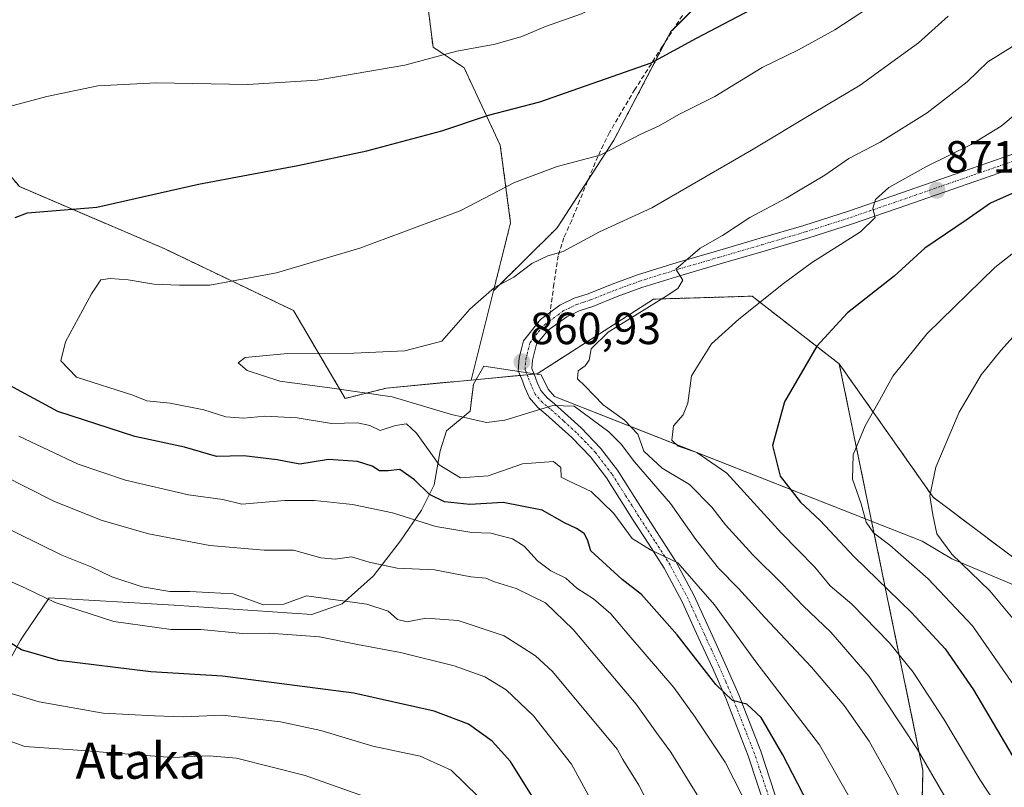
# Model space of a CAD drawing. Units: metres. Extents: x 644339 to 647785, y 4760026 to 4762412.
# Drawn here: x 645051 to 645270, y 4760222 to 4760393 of the extents above; entities that cross this region are included whole.
import ezdxf
from ezdxf.enums import TextEntityAlignment as Align

# ---------------------------------------------------------------- set-up
doc = ezdxf.new("R2010")
doc.units = ezdxf.units.M
doc.header["$MEASUREMENT"] = 0
for name, pattern in [('TRAZO_Y_PUNTO', [1, 0.5, -0.25, 0, -0.25]), ('TRAZOS', [0.75, 0.5, -0.25]), ('TRAZOSX2', [1.5, 1, -0.5])]:
    doc.linetypes.add(name, pattern=pattern)
for name, color, linetype, lineweight in [('Arbolado forestal', 92, 'TRAZOS', 0), ('Arbolado forestal CxS', 92, 'Continuous', 0), ('Carátula', 7, 'Continuous', 5), ('Curva de nivel maestra', 36, 'Continuous', 30), ('Curva de nivel normal', 36, 'Continuous', 0), ('Espacio natural protegido', 2, 'Continuous', 13), ('Espacio natural protegido CxS', 2, 'Continuous', 0), ('Pastizal CxS', 92, 'Continuous', 0), ('Pista no pavimentada', 254, 'Continuous', 13), ('Pista no pavimentada Cxs', 254, 'Continuous', 0), ('Pista pavimentada eje', 135, 'TRAZO_Y_PUNTO', 0), ('Prado', 92, 'Continuous', 0), ('Prado CxS', 92, 'Continuous', 0), ('Punto de cota en terreno', 7, 'Continuous', 0), ('Rótulo de punto de cota en terreno', 19, 'Continuous', 0), ('Senda', 19, 'TRAZOSX2', 0), ('Texto cartográfico', 19, 'Continuous', 0)]:
    doc.layers.add(name, color=color, linetype=linetype, lineweight=lineweight)
doc.styles.add('Arial', font='txt', dxfattribs={"height": 0.2})

# ---------------------------------------------------------------- blocks, each defined once
blk = doc.blocks.new('*U163')
at = {"layer": 'Curva de nivel normal', "color": 36, "linetype": 'Continuous', "lineweight": 0}
blk.add_polyline3d([(645201.7, 4760220.56, 840), (645195.85, 4760230.04, 840), (645192.74, 4760234.27, 840), (645188.18, 4760240.69, 840), (645174.13, 4760257.25, 840), (645168.03, 4760263.19, 840), (645161.52, 4760266.38, 840), (645156.67, 4760267.87, 840), (645154.76, 4760268.65, 840), (645151.43, 4760268.96, 840), (645143.35, 4760270.54, 840), (645135.08, 4760270.94, 840), (645128.87, 4760272.24, 840), (645124.89, 4760273.41, 840), (645121.32, 4760272.93, 840), (645118.09, 4760273.23, 840), (645112.06, 4760274.88, 840), (645105.54, 4760274.94, 840), (645093.47, 4760275.92, 840), (645079.86, 4760278.56, 840), (645069.3, 4760281.57, 840), (645058.81, 4760285.78, 840), (645047.38, 4760291.59, 840)], dxfattribs=at)
blk = doc.blocks.new('*U167')
at = {"layer": 'Curva de nivel normal', "color": 36, "linetype": 'Continuous', "lineweight": 0}
blk.add_polyline3d([(645242.03, 4760208.55, 855), (645228.89, 4760231.65, 855), (645214.72, 4760250.12, 855), (645205.53, 4760262.73, 855), (645197.44, 4760272.1, 855), (645191.32, 4760274.96, 855), (645187.23, 4760277.49, 855), (645183.2, 4760283.06, 855), (645178.17, 4760287.97, 855), (645173.28, 4760290.22, 855), (645171.48, 4760291.16, 855), (645171.44, 4760293.25, 855), (645169.78, 4760294.64, 855), (645162.91, 4760294.09, 855), (645155.27, 4760291.4, 855), (645149.16, 4760291, 855), (645144.36, 4760293.89, 855), (645139.38, 4760300.9, 855), (645137.13, 4760303.01, 855), (645134.71, 4760302.63, 855), (645131.32, 4760301.51, 855), (645128.99, 4760302.6, 855), (645126.28, 4760303.25, 855), (645120.46, 4760303.1, 855), (645112.83, 4760304.35, 855), (645105.64, 4760304.71, 855), (645100.99, 4760304.27, 855), (645096.99, 4760304.55, 855), (645092.15, 4760306.12, 855), (645084.64, 4760307.57, 855), (645079.49, 4760308.14, 855), (645076.37, 4760309.34, 855), (645063.82, 4760313.34, 855), (645060.34, 4760317.02, 855), (645061.42, 4760321.23, 855), (645067.18, 4760331.9, 855), (645069.24, 4760334.99, 855), (645071.32, 4760335.31, 855), (645075.32, 4760335.02, 855), (645080.99, 4760334.04, 855), (645086.71, 4760333.78, 855), (645093.42, 4760333.8, 855), (645108.26, 4760336.54, 855), (645126.74, 4760342.06, 855), (645149.09, 4760350.32, 855), (645161.13, 4760356.66, 855), (645170.6, 4760360.18, 855), (645180.18, 4760362.71, 855), (645189.21, 4760367.39, 855), (645193.25, 4760369.22, 855), (645197.66, 4760371.74, 855), (645205.66, 4760375.72, 855), (645216.13, 4760382.17, 855), (645224.18, 4760386.09, 855), (645232.3, 4760390.55, 855), (645243.59, 4760398.03, 855)], dxfattribs=at)
blk = doc.blocks.new('*U177')
at = {"layer": 'Curva de nivel normal', "color": 36, "linetype": 'Continuous', "lineweight": 0}
blk.add_polyline3d([(645249.54, 4760214.03, 860), (645245.08, 4760223.14, 860), (645239.91, 4760232.43, 860), (645234.33, 4760240.37, 860), (645227.08, 4760248.94, 860), (645216.73, 4760259.93, 860), (645210.88, 4760266.41, 860), (645206.41, 4760270.94, 860), (645201.4, 4760277.26, 860), (645195.74, 4760285.26, 860), (645187.75, 4760294.56, 860), (645184.85, 4760298.51, 860), (645182.08, 4760301.23, 860), (645174.36, 4760306.89, 860), (645169.67, 4760307.09, 860), (645158.99, 4760303.79, 860), (645154.91, 4760303.28, 860), (645147.11, 4760305.04, 860), (645133.94, 4760309.01, 860), (645120.66, 4760310.94, 860), (645109.02, 4760312.51, 860), (645101.78, 4760314.86, 860), (645099.73, 4760316.58, 860), (645101.33, 4760317.71, 860), (645110, 4760318.56, 860), (645125.47, 4760318.72, 860), (645136.77, 4760319.2, 860), (645144.99, 4760321.37, 860), (645151.2, 4760328.45, 860), (645156.66, 4760333.27, 860), (645160.99, 4760335.59, 860), (645164.96, 4760338.66, 860), (645168.56, 4760340.37, 860), (645171.96, 4760341.32, 860), (645179.99, 4760345.65, 860), (645191.66, 4760351.02, 860), (645213.78, 4760363.8, 860), (645227.66, 4760372.18, 860), (645237.89, 4760378.24, 860), (645250.88, 4760387.7, 860), (645257.48, 4760393.58, 860)], dxfattribs=at)
blk = doc.blocks.new('*U185')
at = {"layer": 'Curva de nivel normal', "color": 36, "linetype": 'Continuous', "lineweight": 0}
blk.add_polyline3d([(645183.9, 4760208.68, 830), (645173.77, 4760227.34, 830), (645165.32, 4760238.11, 830), (645159.26, 4760243.88, 830), (645154.52, 4760246.79, 830), (645147.69, 4760249.22, 830), (645135.83, 4760252.2, 830), (645126.28, 4760253.95, 830), (645117.81, 4760255.68, 830), (645106.66, 4760256.44, 830), (645100.7, 4760256.4, 830), (645091.44, 4760257.3, 830), (645084.84, 4760257.28, 830), (645072.15, 4760259.02, 830), (645059.13, 4760263.26, 830), (645052.64, 4760266.4, 830), (645045.08, 4760269.78, 830)], dxfattribs=at)
blk = doc.blocks.new('*U194')
at = {"layer": 'Curva de nivel normal', "color": 36, "linetype": 'Continuous', "lineweight": 0}
for points in [[(645217.5, 4760209.03, 845), (645207.94, 4760227.8, 845), (645201.26, 4760237.78, 845), (645196.51, 4760244.37, 845), (645186.51, 4760255.98, 845), (645182.49, 4760260.78, 845), (645178.66, 4760264.12, 845), (645174.96, 4760266.49, 845), (645172.56, 4760268.68, 845), (645169.21, 4760270.35, 845), (645166.22, 4760272.55, 845), (645163.28, 4760275.78, 845), (645160.65, 4760277.42, 845), (645155.86, 4760278.72, 845), (645151.68, 4760278.87, 845), (645143.63, 4760280.16, 845), (645134.02, 4760283.21, 845), (645125.18, 4760285.04, 845), (645116.72, 4760285.92, 845), (645110.09, 4760285.95, 845), (645100.57, 4760285.1, 845), (645096.32, 4760286.18, 845), (645088.72, 4760287.22, 845), (645074.69, 4760290.45, 845), (645064.21, 4760294.05, 845), (645051.03, 4760300.22, 845)], [(645042.2, 4760371.76, 845), (645057.26, 4760375.76, 845), (645068.6, 4760378.13, 845), (645081.56, 4760378.76, 845), (645101.91, 4760378.44, 845), (645117.27, 4760379.41, 845), (645136.77, 4760382.73, 845), (645148.33, 4760385.8, 845), (645156.86, 4760387.42, 845), (645162.74, 4760389.12, 845), (645167.99, 4760391.28, 845), (645176, 4760394.14, 845), (645181.38, 4760396.9, 845), (645186.71, 4760399.48, 845), (645191.8, 4760401.4, 845), (645198.49, 4760404.53, 845), (645203.83, 4760405.88, 845), (645209.45, 4760408.04, 845), (645216.66, 4760411.79, 845), (645225.04, 4760415.86, 845), (645241.53, 4760425.23, 845), (645258.71, 4760435.58, 845), (645267.95, 4760439.95, 845), (645278.92, 4760446.28, 845)]]:
    blk.add_polyline3d(points, dxfattribs=at)
blk = doc.blocks.new('*U202')
at = {"layer": 'Curva de nivel normal', "color": 36, "linetype": 'Continuous', "lineweight": 0}
blk.add_polyline3d([(645264.17, 4760207.26, 865), (645250.67, 4760230.62, 865), (645239.9, 4760246.86, 865), (645231.42, 4760256.67, 865), (645225.23, 4760262.52, 865), (645220.57, 4760267.43, 865), (645214.05, 4760273.91, 865), (645208.01, 4760280.52, 865), (645204.99, 4760284.44, 865), (645200, 4760289.54, 865), (645193.92, 4760293.17, 865), (645189.84, 4760296.92, 865), (645188.51, 4760300.7, 865), (645185.56, 4760303.82, 865), (645180.82, 4760307.23, 865), (645176.81, 4760311.39, 865), (645175.11, 4760313, 865), (645175.3, 4760314.78, 865), (645176.8, 4760315.86, 865), (645177.72, 4760317.18, 865), (645178.13, 4760319.69, 865), (645181.94, 4760323.37, 865), (645194.85, 4760331.36, 865), (645197.39, 4760333.08, 865), (645198.53, 4760334.92, 865), (645196.99, 4760337.4, 865), (645202.37, 4760342.07, 865), (645207.32, 4760344.89, 865), (645213.37, 4760348.87, 865), (645221.5, 4760353.18, 865), (645230.04, 4760358.29, 865), (645235.42, 4760361.97, 865), (645242.36, 4760365.58, 865), (645252.75, 4760372.12, 865), (645261.66, 4760379, 865), (645266.24, 4760383.44, 865), (645274.47, 4760388.56, 865)], dxfattribs=at)
blk = doc.blocks.new('*U218')
at = {"layer": 'Curva de nivel normal', "color": 36, "linetype": 'Continuous', "lineweight": 0}
blk.add_polyline3d([(645193.02, 4760214.13, 835), (645188.77, 4760222.67, 835), (645185.16, 4760228.36, 835), (645183.96, 4760230.71, 835), (645169.56, 4760247.93, 835), (645165.82, 4760251.39, 835), (645158.82, 4760255.84, 835), (645148.64, 4760259.29, 835), (645141.46, 4760259.81, 835), (645137.26, 4760259, 835), (645135.15, 4760259.47, 835), (645133.04, 4760261.34, 835), (645128.32, 4760262.9, 835), (645114.92, 4760264.78, 835), (645109.92, 4760262.94, 835), (645105.37, 4760262.73, 835), (645098.62, 4760265.22, 835), (645093.18, 4760265.53, 835), (645088.99, 4760265.74, 835), (645084.6, 4760265.76, 835), (645078.44, 4760266.78, 835), (645071.67, 4760268.98, 835), (645067.21, 4760271.1, 835), (645060.59, 4760273.78, 835), (645045.6, 4760281.11, 835)], dxfattribs=at)
blk = doc.blocks.new('*U219')
at = {"layer": 'Curva de nivel normal', "color": 36, "linetype": 'Continuous', "lineweight": 0}
blk.add_polyline3d([(645276.02, 4760374.83, 870), (645269.19, 4760369.19, 870), (645262.55, 4760365.06, 870), (645252.63, 4760360.18, 870), (645244.24, 4760355.5, 870), (645241.34, 4760352.87, 870), (645240.73, 4760350.85, 870), (645241.22, 4760348.85, 870), (645237.98, 4760345.67, 870), (645227.08, 4760338.8, 870), (645220.86, 4760334.18, 870), (645210.99, 4760326.26, 870), (645204.88, 4760320.81, 870), (645200.46, 4760313.63, 870), (645199.64, 4760307.55, 870), (645198.61, 4760304.99, 870), (645196.41, 4760302.55, 870), (645196.09, 4760299.38, 870), (645197.48, 4760298.06, 870), (645201.66, 4760296.61, 870), (645208.32, 4760292.03, 870), (645213.51, 4760286.24, 870), (645220.4, 4760278.72, 870), (645227.83, 4760271.14, 870), (645231.26, 4760266.96, 870), (645236.05, 4760262.93, 870), (645244.31, 4760254.4, 870), (645249.7, 4760247.8, 870), (645256.51, 4760237.32, 870), (645264.5, 4760223.92, 870), (645271.6, 4760213.1, 870)], dxfattribs=at)
blk = doc.blocks.new('*U226')
at = {"layer": 'Curva de nivel normal', "color": 36, "linetype": 'Continuous', "lineweight": 0}
blk.add_polyline3d([(645273.78, 4760242.3, 880), (645262.87, 4760258.06, 880), (645253.02, 4760268.51, 880), (645244.49, 4760276.01, 880), (645240.89, 4760278.75, 880), (645239.2, 4760281.13, 880), (645238.16, 4760285.18, 880), (645236.21, 4760290.67, 880), (645236.38, 4760296.13, 880), (645239.01, 4760302.58, 880), (645242.19, 4760308.17, 880), (645245.14, 4760313.56, 880), (645252.75, 4760323.05, 880), (645267.78, 4760337.74, 880), (645282.19, 4760349.07, 880)], dxfattribs=at)
blk = doc.blocks.new('*U240')
at = {"layer": 'Curva de nivel maestra', "color": 36, "linetype": 'Continuous', "lineweight": 30}
blk.add_polyline3d([(645165.98, 4760218.71, 825), (645160.23, 4760227.91, 825), (645156.14, 4760232.49, 825), (645150.91, 4760236.2, 825), (645143.32, 4760239.09, 825), (645125.46, 4760243.13, 825), (645096.3, 4760246.87, 825), (645080.32, 4760247.84, 825), (645059.84, 4760250.35, 825), (645051.66, 4760252.75, 825), (645045.29, 4760256.66, 825)], dxfattribs=at)
blk = doc.blocks.new('*U247')
at = {"layer": 'Curva de nivel maestra', "color": 36, "linetype": 'Continuous', "lineweight": 30}
for points in [[(645228.52, 4760214.38, 850), (645220.76, 4760229.44, 850), (645215.88, 4760237.69, 850), (645212.75, 4760240.68, 850), (645209.58, 4760241.46, 850), (645205.84, 4760245.03, 850), (645197.24, 4760256.1, 850), (645189.34, 4760265.07, 850), (645185.05, 4760268.38, 850), (645178.09, 4760274.75, 850), (645177.37, 4760277.18, 850), (645176.58, 4760278.6, 850), (645174.88, 4760279.74, 850), (645172.26, 4760280.96, 850), (645167.3, 4760283.82, 850), (645158.63, 4760285.47, 850), (645151.18, 4760285.06, 850), (645145.56, 4760285.62, 850), (645142.25, 4760287.29, 850), (645138.95, 4760290.57, 850), (645135.69, 4760292.81, 850), (645133.08, 4760292.57, 850), (645131.12, 4760292.58, 850), (645129.5, 4760293.57, 850), (645126.24, 4760294.61, 850), (645119.82, 4760295.06, 850), (645113.48, 4760294.01, 850), (645108.38, 4760294.98, 850), (645101.03, 4760295.91, 850), (645094.91, 4760295.72, 850), (645087.83, 4760297.84, 850), (645076.76, 4760300.15, 850), (645059.66, 4760305.74, 850), (645048.08, 4760312.03, 850)], [(645050.21, 4760348.83, 850), (645052.99, 4760349.9, 850), (645068.32, 4760351.19, 850), (645090.96, 4760356.28, 850), (645112.98, 4760360.44, 850), (645128.32, 4760363.67, 850), (645144.99, 4760368.14, 850), (645155.32, 4760371.63, 850), (645166.76, 4760374.56, 850), (645191.48, 4760383.26, 850), (645201.53, 4760388.7, 850), (645215.4, 4760395.95, 850), (645236.99, 4760408.05, 850), (645251.99, 4760417.68, 850), (645264.66, 4760426.27, 850), (645286.99, 4760437.86, 850)]]:
    blk.add_polyline3d(points, dxfattribs=at)
blk = doc.blocks.new('*U248')
at = {"layer": 'Curva de nivel maestra', "color": 36, "linetype": 'Continuous', "lineweight": 30}
blk.add_polyline3d([(645272.3, 4760354.48, 875), (645266.82, 4760352.04, 875), (645261.45, 4760348.23, 875), (645252.3, 4760342.06, 875), (645245.43, 4760335.82, 875), (645235.08, 4760327.66, 875), (645228.25, 4760320.29, 875), (645221.1, 4760307.85, 875), (645218.46, 4760298.16, 875), (645220.14, 4760291.35, 875), (645224.66, 4760285.61, 875), (645228.99, 4760281.51, 875), (645236.57, 4760273.44, 875), (645249.33, 4760261.04, 875), (645256.76, 4760253, 875), (645263.05, 4760243.87, 875), (645275.19, 4760223.24, 875)], dxfattribs=at)
blk = doc.blocks.new('5PATER')
at = {"layer": 'Carátula', "linetype": 'Continuous', "lineweight": 5}
h = blk.add_hatch(color=250, dxfattribs=at)
edge = h.paths.add_edge_path()
edge.add_ellipse((0, 0.01), major_axis=(-1.33, -1.34), ratio=0.999422, start_angle=0, end_angle=360)
blk = doc.blocks.new('*U254')
at = {"layer": 'Pista no pavimentada Cxs', "color": 254, "linetype": 'Continuous', "lineweight": 0}
for points in [[(645273.8, 4760360.47, 873.69), (645263.61, 4760356.92, 872.58), (645254.87, 4760353.88, 871.37), (645246.12, 4760350.83, 870.57), (645236.23, 4760347.45, 869.58), (645226.27, 4760344.27, 868.03), (645216.55, 4760341.38, 867.01), (645206.82, 4760338.54, 865.86), (645198.1, 4760335.99, 864.93), (645189.38, 4760333.29, 864.1), (645183.91, 4760331.27, 863.64), (645178.51, 4760329.11, 863.01), (645175.52, 4760328.14, 862.55), (645172.73, 4760326.81, 862.14), (645170.69, 4760325.3, 861.93), (645168.64, 4760323.78, 861.77), (645166.01, 4760320.72, 861.28), (645165.13, 4760317.16, 860.97), (645164.97, 4760315.28, 860.78), (645165.49, 4760314.04, 860.63), (645166.18, 4760312.2, 860.44), (645166.98, 4760310.39, 860.35), (645168.38, 4760308.79, 860.16), (645170.04, 4760307.42, 859.86), (645173, 4760304.77, 859.63), (645175.95, 4760302.08, 859.01), (645180.26, 4760297.61, 858.16), (645183.98, 4760292.7, 857.51), (645190, 4760283.2, 856.15), (645193.48, 4760277.83, 855.67), (645196.95, 4760272.4, 854.82), (645201.03, 4760264.73, 853.49), (645204.66, 4760256.83, 852.25), (645207.88, 4760249.81, 851.52), (645210.93, 4760242.74, 849.98), (645215.82, 4760230.22, 848.23), (645220.01, 4760217.48, 846.75)], [(645217.16, 4760216.6, 846.61), (645213.02, 4760229.21, 847.37), (645208.85, 4760239.89, 848.66), (645208.18, 4760241.61, 849.04), (645205.16, 4760248.6, 850.38), (645201.95, 4760255.58, 851.84), (645198.36, 4760263.41, 853.21), (645194.38, 4760270.9, 854.07), (645190.98, 4760276.22, 855.04), (645187.49, 4760281.59, 856.04), (645184.48, 4760286.36, 856.23), (645181.53, 4760291, 857.17), (645177.99, 4760295.67, 857.42), (645173.87, 4760299.95, 858.37), (645171.01, 4760302.56, 858.99), (645168.1, 4760305.16, 859.35), (645166.3, 4760306.64, 859.66), (645164.43, 4760308.78, 860.35), (645163.42, 4760311.08, 860.56), (645162.72, 4760312.94, 860.7), (645161.94, 4760314.8, 860.85), (645162.18, 4760317.64, 861.03), (645162.68, 4760319.65, 861.16), (645163.12, 4760321.44, 861.28), (645166.87, 4760326.18, 861.56), (645168.91, 4760327.69, 861.67), (645171.19, 4760329.37, 861.7), (645174.41, 4760330.91, 862.31), (645177.5, 4760331.92, 862.92), (645182.84, 4760334.05, 863.43), (645188.42, 4760336.11, 863.66), (645197.24, 4760338.84, 864.79), (645205.99, 4760341.4, 865.12), (645215.71, 4760344.24, 866.79), (645225.4, 4760347.11, 867.9), (645235.29, 4760350.28, 869.01), (645245.15, 4760353.65, 870.36), (645262.63, 4760359.73, 872.03), (645272.83, 4760363.28, 873.7)]]:
    blk.add_polyline3d(points, dxfattribs=at)
blk = doc.blocks.new('*U255')
at = {"layer": 'Pista pavimentada eje', "color": 135, "linetype": 'TRAZO_Y_PUNTO', "lineweight": 0}
blk.add_polyline3d([(645218.59, 4760217.04, 846.68), (645216.52, 4760223.35, 847.42), (645214.42, 4760229.72, 847.83), (645209.56, 4760242.18, 849.56), (645208.03, 4760245.71, 850.36), (645206.52, 4760249.21, 851.05), (645204.91, 4760252.72, 851.38), (645203.31, 4760256.21, 852.06), (645201.51, 4760260.12, 852.82), (645199.7, 4760264.07, 853.36), (645195.67, 4760271.65, 854.4), (645192.23, 4760277.03, 855.36), (645190.49, 4760279.71, 855.71), (645188.75, 4760282.4, 856.1), (645187.24, 4760284.78, 856.51), (645185.74, 4760287.16, 856.68), (645184.26, 4760289.48, 856.98), (645182.76, 4760291.85, 857.37), (645179.13, 4760296.64, 857.88), (645176.97, 4760298.88, 858.61), (645174.91, 4760301.02, 858.75), (645172.01, 4760303.67, 859.42), (645169.07, 4760306.29, 859.64), (645168.24, 4760306.98, 859.76), (645167.34, 4760307.72, 859.94), (645165.71, 4760309.59, 860.3), (645165.2, 4760310.74, 860.41), (645164.8, 4760311.64, 860.5), (645164.11, 4760313.49, 860.65), (645163.46, 4760315.04, 860.81), (645163.66, 4760317.4, 861.01), (645163.91, 4760318.41, 861.1), (645164.57, 4760321.08, 861.28), (645166.44, 4760323.45, 861.48), (645167.76, 4760324.98, 861.64), (645168.78, 4760325.74, 861.72)], dxfattribs=at)

msp = doc.modelspace()

# ---------------------------------------------------------------- linework, layer by layer
at = {"layer": 'Arbolado forestal', "color": 92, "linetype": 'TRAZOS', "lineweight": 0}
for points in [[(645180.42, 4760570.25, 798.96), (645122.04, 4760566.27, 799.46), (645108.11, 4760549.02, 802.08), (645116.07, 4760515.18, 810.01), (645110.1, 4760493.95, 815.38), (645078.26, 4760473.38, 819.44), (645068.97, 4760458.12, 823.56), (645046.58, 4760440.71, 827.29), (645087.92, 4760428.08, 831.01), (645106.78, 4760422.95, 832.38), (645103.13, 4760415.65, 834.66), (645077.59, 4760418.3, 834.72), (645061.01, 4760428.26, 831.23), (645040.44, 4760414.32, 835.5), (645019.02, 4760393.63, 839.43), (645051.17, 4760355.74, 848.49), (645083.32, 4760341.95, 852.15), (645112.03, 4760328.18, 857.01), (645123.51, 4760308.65, 857.66), (645132.7, 4760310.95, 858.78), (645151.52, 4760312.73, 860.84)], [(645156.47, 4760332.56, 860.18), (645160.26, 4760347.7, 857.11), (645157.96, 4760364.92, 852.15), (645149.92, 4760382.14, 846.12), (645143.03, 4760386.74, 844.02), (645141.89, 4760395.92, 841.06), (645159.11, 4760406.26, 839.58), (645170.59, 4760417.74, 836.99), (645190.11, 4760426.93, 836.55), (645199.3, 4760436.11, 835), (645198.15, 4760449.89, 830.9), (645192.41, 4760488.93, 818.78), (645187.82, 4760522.23, 810.49), (645180.42, 4760570.25, 798.96)], [(645270.49, 4760430.37, 849.61), (645254.42, 4760430.37, 845.82), (645241.79, 4760437.26, 840.97), (645233.19, 4760432.1, 840.86), (645230.3, 4760430.37, 840.89), (645215.37, 4760409.7, 845.35), (645196.56, 4760390.89, 848.36), (645195.85, 4760390.18, 848.48), (645194.77, 4760388.12, 848.92), (645183.22, 4760366.07, 854.29), (645177.42, 4760357.1, 856.18), (645170.59, 4760346.55, 858.26), (645156.47, 4760332.56, 860.18)], [(645151.52, 4760312.73, 860.84), (645162.38, 4760313.76, 860.76), (645163.93, 4760313.91, 860.69), (645165.48, 4760314.06, 860.63), (645166.15, 4760314.12, 860.6), (645192.03, 4760330.71, 864.66), (645213.92, 4760331.37, 869.02), (645217.26, 4760328.77, 870.71), (645233.25, 4760316.33, 876.71)], [(645233.25, 4760316.33, 876.71), (645251.85, 4760225.93, 863.86), (645250.89, 4760185.26, 852.19), (645241.21, 4760152.57, 837.75), (645240.63, 4760150.64, 837.48), (645240.28, 4760149.45, 837.27), (645240.01, 4760148.79, 837.13), (645227.64, 4760119.3, 822.63), (645214.39, 4760115.81, 817.13)], [(645320.82, 4760247.83, 908.77), (645308.96, 4760252.1, 902.73), (645281.92, 4760265.73, 891.88), (645254.12, 4760286.68, 885.08), (645233.25, 4760316.33, 876.71)]]:
    msp.add_polyline3d(points, dxfattribs=at)
at = {"layer": 'Arbolado forestal CxS', "color": 92, "linetype": 'Continuous', "lineweight": 0}
for points in [[(645270.49, 4760430.37, 849.61), (645254.42, 4760430.37, 845.82), (645241.79, 4760437.26, 840.97), (645233.19, 4760432.1, 840.86), (645230.3, 4760430.37, 840.89), (645215.37, 4760409.7, 845.35), (645195.85, 4760390.18, 848.48), (645183.22, 4760366.07, 854.29), (645170.59, 4760346.55, 858.26), (645156.47, 4760332.56, 860.18), (645160.26, 4760347.69, 857.11), (645157.96, 4760364.92, 852.15), (645149.92, 4760382.14, 846.12), (645143.03, 4760386.74, 844.02), (645141.89, 4760395.92, 841.06), (645159.11, 4760406.26, 839.58), (645170.59, 4760417.74, 836.99), (645190.11, 4760426.93, 836.55), (645199.3, 4760436.11, 835), (645198.15, 4760449.89, 830.9), (645192.41, 4760488.93, 818.78), (645187.82, 4760522.23, 810.49), (645180.42, 4760570.25, 798.96), (645190.64, 4760594.17, 792.07)], [(645051.17, 4760355.74, 848.49), (645083.32, 4760341.95, 852.15), (645112.03, 4760328.18, 857.01), (645123.51, 4760308.65, 857.66), (645132.7, 4760310.95, 858.78), (645151.52, 4760312.73, 860.84), (645166.15, 4760314.12, 860.6), (645192.03, 4760330.71, 864.66), (645213.92, 4760331.37, 869.02), (645217.27, 4760328.77, 870.71), (645233.25, 4760316.33, 876.71), (645251.85, 4760225.93, 863.86), (645250.89, 4760185.26, 852.19)], [(645019.21, 4760136.95, 774.99), (645054.64, 4760133.65, 778.69), (645076.26, 4760131.64, 786.05), (645108.37, 4760113.98, 790.53), (645128.66, 4760087.78, 796.08), (645140.51, 4760069.64, 801.34), (645158.86, 4760072.6, 803.19), (645175, 4760088.86, 806.82), (645198.37, 4760094.48, 812.1), (645214.39, 4760115.81, 817.13), (645227.64, 4760119.3, 822.63), (645240.28, 4760149.44, 837.27), (645250.89, 4760185.26, 852.19), (645251.85, 4760225.93, 863.86), (645233.25, 4760316.33, 876.71), (645254.13, 4760286.68, 885.08), (645281.92, 4760265.73, 891.88)]]:
    msp.add_polyline3d(points, dxfattribs=at)
at = {"layer": 'Curva de nivel normal', "color": 36, "linetype": 'Continuous', "lineweight": 0}
for points in [[(645273.76, 4760257.46, 885), (645266.68, 4760265.84, 885), (645258.27, 4760274.03, 885), (645254.91, 4760278.55, 885), (645254.05, 4760282.78, 885), (645253.36, 4760286.98, 885), (645254.72, 4760293.38, 885), (645259.88, 4760305.58, 885), (645264.8, 4760313.9, 885), (645269.16, 4760319.31, 885), (645275.28, 4760326.08, 885)], [(645153.06, 4760220.13, 820), (645147.03, 4760226.04, 820), (645140.16, 4760229.09, 820), (645129.68, 4760231.35, 820), (645118.12, 4760234.86, 820), (645109.14, 4760236.76, 820), (645096.28, 4760238.25, 820), (645087.55, 4760237.9, 820), (645081.14, 4760238.12, 820), (645069.79, 4760238.69, 820), (645055.55, 4760241.22, 820), (645044.32, 4760244.55, 820)], [(645046.4, 4760233.42, 815), (645052.39, 4760231.3, 815), (645064.06, 4760230.47, 815), (645085.09, 4760228.8, 815), (645093.34, 4760229.16, 815), (645099.41, 4760228.64, 815), (645114.62, 4760224.79, 815), (645129.1, 4760219.69, 815)]]:
    msp.add_polyline3d(points, dxfattribs=at)
at = {"layer": 'Espacio natural protegido', "color": 2, "linetype": 'Continuous', "lineweight": 13}
msp.add_polyline3d([(645294.65, 4760257.63, 895.34), (645258.24, 4760273.01, 884.35), (645251.65, 4760276.89, 883), (645188.97, 4760301.6, 865.24), (645169.99, 4760309.09, 860.24), (645168.58, 4760310.67, 860.6), (645167.03, 4760313.9, 860.75), (645154.35, 4760315.78, 861), (645152.05, 4760311.82, 860.75), (645151.67, 4760308.98, 860.5), (645151.25, 4760305.82, 860.13), (645146.05, 4760301.42, 859.02), (645144.65, 4760297.01, 856.78), (645143.25, 4760289.41, 851.15), (645140.44, 4760283.8, 847.03), (645135.84, 4760277, 842.24), (645129.84, 4760269.2, 837.93), (645122.83, 4760262.99, 834.22), (645116.1, 4760260.64, 832.28), (645085.54, 4760262.71, 832.8), (645057.78, 4760264.34, 830.09), (645052.03, 4760255.82, 826.15), (645051.32, 4760254.76, 825.71), (645045.51, 4760244.17, 819.72)], dxfattribs=at)
msp.add_polyline3d([(645294.65, 4760257.63, 895.34), (645258.24, 4760273.01, 884.35), (645251.65, 4760276.89, 883), (645188.97, 4760301.6, 865.24), (645169.99, 4760309.09, 860.24), (645168.58, 4760310.67, 860.6), (645167.03, 4760313.9, 860.75), (645154.35, 4760315.78, 861), (645152.05, 4760311.82, 860.75), (645151.67, 4760308.98, 860.5), (645151.25, 4760305.82, 860.13), (645146.05, 4760301.42, 859.02), (645144.65, 4760297.01, 856.78), (645143.25, 4760289.41, 851.15), (645140.44, 4760283.8, 847.03), (645135.84, 4760277, 842.24), (645129.84, 4760269.2, 837.93), (645122.83, 4760262.99, 834.22), (645116.1, 4760260.64, 832.28), (645085.54, 4760262.71, 832.8), (645057.78, 4760264.34, 830.09), (645052.03, 4760255.82, 826.15), (645051.32, 4760254.76, 825.71), (645045.51, 4760244.17, 819.72)], dxfattribs=at)
at = {"layer": 'Espacio natural protegido CxS', "color": 2, "linetype": 'Continuous', "lineweight": 0}
for points in [[(645294.65, 4760257.63, 895.34), (645258.24, 4760273.01, 884.35), (645251.65, 4760276.89, 883), (645188.97, 4760301.6, 865.24), (645169.99, 4760309.09, 860.24), (645168.58, 4760310.67, 860.6), (645167.03, 4760313.9, 860.75), (645154.35, 4760315.78, 861), (645152.05, 4760311.82, 860.75), (645151.67, 4760308.98, 860.5), (645151.25, 4760305.82, 860.13), (645146.05, 4760301.42, 859.02), (645144.65, 4760297.01, 856.78), (645143.25, 4760289.41, 851.15), (645140.44, 4760283.8, 847.03), (645135.84, 4760277, 842.24), (645129.84, 4760269.2, 837.93), (645122.83, 4760262.99, 834.22), (645116.1, 4760260.64, 832.28), (645085.54, 4760262.71, 832.8), (645057.78, 4760264.34, 830.09), (645052.03, 4760255.82, 826.15), (645051.32, 4760254.76, 825.71), (645045.51, 4760244.17, 819.72)], [(645294.65, 4760257.63, 895.34), (645258.24, 4760273.01, 884.35), (645251.65, 4760276.89, 883), (645169.99, 4760309.09, 860.24), (645168.58, 4760310.67, 860.6), (645167.03, 4760313.9, 860.75), (645154.35, 4760315.78, 861), (645152.05, 4760311.82, 860.75), (645151.25, 4760305.82, 860.13), (645146.05, 4760301.42, 859.02), (645144.65, 4760297.01, 856.78), (645143.25, 4760289.41, 851.15), (645140.44, 4760283.8, 847.03), (645135.84, 4760277, 842.24), (645129.84, 4760269.2, 837.93), (645122.83, 4760262.99, 834.22), (645116.1, 4760260.64, 832.28), (645085.54, 4760262.71, 832.8), (645057.78, 4760264.34, 830.09), (645052.03, 4760255.82, 826.15), (645051.32, 4760254.76, 825.71), (645045.51, 4760244.17, 819.72)], [(645294.65, 4760257.63, 895.34), (645258.24, 4760273.01, 884.35), (645251.65, 4760276.89, 883), (645188.97, 4760301.6, 865.24), (645169.99, 4760309.09, 860.24), (645168.58, 4760310.67, 860.6), (645167.03, 4760313.9, 860.75), (645154.35, 4760315.78, 861), (645152.05, 4760311.82, 860.75), (645151.67, 4760308.98, 860.5), (645151.25, 4760305.82, 860.13), (645146.05, 4760301.42, 859.02), (645144.65, 4760297.01, 856.78), (645143.25, 4760289.41, 851.15), (645140.44, 4760283.8, 847.03), (645135.84, 4760277, 842.24), (645129.84, 4760269.2, 837.93), (645122.83, 4760262.99, 834.22), (645116.1, 4760260.64, 832.28), (645085.54, 4760262.71, 832.8), (645057.78, 4760264.34, 830.09), (645052.03, 4760255.82, 826.15), (645051.32, 4760254.75, 825.71), (645045.51, 4760244.17, 819.72)], [(645294.65, 4760257.63, 895.34), (645258.24, 4760273.01, 884.35), (645251.65, 4760276.89, 883), (645169.99, 4760309.09, 860.24), (645168.58, 4760310.67, 860.6), (645167.03, 4760313.9, 860.75), (645154.35, 4760315.78, 861), (645152.05, 4760311.82, 860.75), (645151.25, 4760305.82, 860.13), (645146.05, 4760301.42, 859.02), (645144.65, 4760297.01, 856.78), (645143.25, 4760289.41, 851.15), (645140.44, 4760283.8, 847.03), (645135.84, 4760277, 842.24), (645129.84, 4760269.2, 837.93), (645122.83, 4760262.99, 834.22), (645116.1, 4760260.64, 832.28), (645085.54, 4760262.71, 832.8), (645057.78, 4760264.34, 830.09), (645052.03, 4760255.82, 826.15), (645051.32, 4760254.75, 825.71), (645045.51, 4760244.17, 819.72)]]:
    msp.add_polyline3d(points, dxfattribs=at)
at = {"layer": 'Pastizal CxS', "color": 92, "linetype": 'Continuous', "lineweight": 0}
for points in [[(645281.92, 4760265.73, 891.88), (645254.13, 4760286.68, 885.08), (645233.25, 4760316.33, 876.71), (645217.27, 4760328.77, 870.71), (645213.92, 4760331.37, 869.02), (645192.03, 4760330.71, 864.66), (645166.15, 4760314.12, 860.6), (645151.52, 4760312.73, 860.84), (645156.47, 4760332.56, 860.18), (645170.59, 4760346.55, 858.26), (645183.22, 4760366.07, 854.29), (645195.85, 4760390.18, 848.48), (645215.37, 4760409.7, 845.35), (645230.3, 4760430.37, 840.89), (645233.19, 4760432.1, 840.86), (645241.79, 4760437.26, 840.97), (645254.42, 4760430.37, 845.82), (645270.49, 4760430.37, 849.61)], [(645270.49, 4760430.37, 849.61), (645254.42, 4760430.37, 845.82), (645241.79, 4760437.26, 840.97), (645233.19, 4760432.1, 840.86), (645230.3, 4760430.37, 840.89), (645215.37, 4760409.7, 845.35), (645196.56, 4760390.89, 848.36), (645195.85, 4760390.18, 848.48), (645194.77, 4760388.12, 848.92), (645183.22, 4760366.07, 854.29), (645177.42, 4760357.1, 856.18), (645170.59, 4760346.55, 858.26), (645156.47, 4760332.56, 860.18)], [(645151.52, 4760312.73, 860.84), (645156.47, 4760332.56, 860.18)], [(645151.52, 4760312.73, 860.84), (645162.38, 4760313.76, 860.76), (645163.93, 4760313.91, 860.69), (645165.48, 4760314.06, 860.63), (645166.15, 4760314.12, 860.6), (645192.03, 4760330.71, 864.66), (645213.92, 4760331.37, 869.02), (645217.26, 4760328.77, 870.71), (645233.25, 4760316.33, 876.71)], [(645320.82, 4760247.83, 908.77), (645308.96, 4760252.1, 902.73), (645281.92, 4760265.73, 891.88), (645254.12, 4760286.68, 885.08), (645233.25, 4760316.33, 876.71)]]:
    msp.add_polyline3d(points, dxfattribs=at)
at = {"layer": 'Pista no pavimentada', "color": 254, "linetype": 'Continuous', "lineweight": 13}
for points in [[(645217.16, 4760216.6, 846.61), (645213.02, 4760229.21, 847.37), (645208.85, 4760239.89, 848.66), (645208.18, 4760241.61, 849.04), (645205.16, 4760248.6, 850.38), (645201.95, 4760255.58, 851.84), (645198.36, 4760263.41, 853.21), (645194.38, 4760270.9, 854.07), (645190.98, 4760276.22, 855.04), (645187.49, 4760281.59, 856.04), (645184.48, 4760286.36, 856.23), (645181.53, 4760291, 857.17), (645177.99, 4760295.67, 857.42), (645173.87, 4760299.95, 858.37), (645171.01, 4760302.56, 858.99), (645168.1, 4760305.16, 859.35), (645166.3, 4760306.64, 859.66), (645164.43, 4760308.78, 860.35), (645163.42, 4760311.08, 860.56), (645162.72, 4760312.94, 860.7), (645161.94, 4760314.8, 860.85), (645162.18, 4760317.64, 861.03), (645162.68, 4760319.65, 861.16), (645163.12, 4760321.44, 861.28), (645166.87, 4760326.18, 861.56), (645168.91, 4760327.69, 861.67), (645171.19, 4760329.37, 861.7), (645174.41, 4760330.91, 862.31), (645177.5, 4760331.92, 862.92), (645182.84, 4760334.05, 863.43), (645188.42, 4760336.11, 863.66), (645197.24, 4760338.84, 864.79), (645205.99, 4760341.4, 865.12), (645215.71, 4760344.24, 866.79), (645225.4, 4760347.11, 867.9), (645235.29, 4760350.28, 869.01), (645245.15, 4760353.65, 870.36), (645262.63, 4760359.73, 872.03), (645272.83, 4760363.28, 873.7)], [(645273.8, 4760360.47, 873.69), (645263.61, 4760356.92, 872.58), (645254.87, 4760353.88, 871.37), (645246.12, 4760350.83, 870.57), (645236.23, 4760347.45, 869.58), (645226.27, 4760344.27, 868.03), (645216.55, 4760341.38, 867.01), (645206.82, 4760338.54, 865.86), (645198.1, 4760335.99, 864.93), (645189.38, 4760333.29, 864.1), (645183.91, 4760331.27, 863.64), (645178.51, 4760329.11, 863.01), (645175.52, 4760328.14, 862.55), (645172.73, 4760326.81, 862.14), (645170.69, 4760325.3, 861.93), (645168.64, 4760323.78, 861.77), (645166.01, 4760320.72, 861.28), (645165.13, 4760317.16, 860.97), (645164.97, 4760315.28, 860.78), (645165.49, 4760314.04, 860.63), (645166.18, 4760312.2, 860.44), (645166.98, 4760310.39, 860.35), (645168.38, 4760308.79, 860.16), (645170.04, 4760307.42, 859.86), (645173, 4760304.77, 859.63), (645175.95, 4760302.08, 859.01), (645180.26, 4760297.61, 858.16), (645183.98, 4760292.7, 857.51), (645190, 4760283.2, 856.15), (645193.48, 4760277.83, 855.67), (645196.95, 4760272.4, 854.82), (645201.03, 4760264.73, 853.49), (645204.66, 4760256.83, 852.25), (645207.88, 4760249.81, 851.52), (645210.93, 4760242.74, 849.98), (645215.82, 4760230.22, 848.23), (645220.01, 4760217.48, 846.75)]]:
    msp.add_polyline3d(points, dxfattribs=at)
at = {"layer": 'Pista pavimentada eje', "color": 135, "linetype": 'TRAZO_Y_PUNTO', "lineweight": 0}
msp.add_polyline3d([(645168.78, 4760325.74, 861.72), (645170.82, 4760327.25, 861.8), (645171.96, 4760328.09, 861.86), (645173.57, 4760328.86, 862.13), (645174.97, 4760329.53, 862.41), (645176.51, 4760330.03, 862.74), (645178.01, 4760330.52, 862.96), (645180.71, 4760331.6, 863.3), (645183.38, 4760332.66, 863.56), (645188.9, 4760334.7, 863.91), (645197.67, 4760337.42, 864.92), (645206.41, 4760339.97, 865.5), (645216.13, 4760342.81, 866.98), (645220.98, 4760344.25, 867.43), (645225.84, 4760345.69, 867.99), (645230.82, 4760347.28, 868.8), (645235.76, 4760348.87, 869.32), (645245.64, 4760352.24, 870.48), (645250.01, 4760353.77, 870.92), (645263.12, 4760358.33, 872.45), (645273.32, 4760361.88, 873.69)], dxfattribs=at)
at = {"layer": 'Prado', "color": 92, "linetype": 'Continuous', "lineweight": 0}
for points in [[(645180.42, 4760570.25, 798.96), (645122.04, 4760566.27, 799.46), (645108.11, 4760549.02, 802.08), (645116.07, 4760515.18, 810.01), (645110.1, 4760493.95, 815.38), (645078.26, 4760473.38, 819.44), (645068.97, 4760458.12, 823.56), (645046.58, 4760440.71, 827.29), (645087.92, 4760428.08, 831.01), (645106.78, 4760422.95, 832.38), (645103.13, 4760415.65, 834.66), (645077.59, 4760418.3, 834.72), (645061.01, 4760428.26, 831.23), (645040.44, 4760414.32, 835.5), (645019.02, 4760393.63, 839.43), (645051.17, 4760355.74, 848.49), (645083.32, 4760341.95, 852.15), (645112.03, 4760328.18, 857.01), (645123.51, 4760308.65, 857.66), (645132.7, 4760310.95, 858.78), (645151.52, 4760312.73, 860.84)], [(645156.47, 4760332.56, 860.18), (645160.26, 4760347.7, 857.11), (645157.96, 4760364.92, 852.15), (645149.92, 4760382.14, 846.12), (645143.03, 4760386.74, 844.02), (645141.89, 4760395.92, 841.06), (645159.11, 4760406.26, 839.58), (645170.59, 4760417.74, 836.99), (645190.11, 4760426.93, 836.55), (645199.3, 4760436.11, 835), (645198.15, 4760449.89, 830.9), (645192.41, 4760488.93, 818.78), (645187.82, 4760522.23, 810.49), (645180.42, 4760570.25, 798.96)], [(645151.52, 4760312.73, 860.84), (645156.47, 4760332.56, 860.18)]]:
    msp.add_polyline3d(points, dxfattribs=at)
at = {"layer": 'Prado CxS', "color": 92, "linetype": 'Continuous', "lineweight": 0}
msp.add_polyline3d([(645141.89, 4760395.92, 841.06), (645143.03, 4760386.74, 844.02), (645149.92, 4760382.14, 846.12), (645157.96, 4760364.92, 852.15), (645160.26, 4760347.69, 857.11), (645156.47, 4760332.56, 860.18), (645156.47, 4760332.56, 860.18), (645151.52, 4760312.73, 860.84), (645132.7, 4760310.95, 858.78), (645123.51, 4760308.65, 857.66), (645112.03, 4760328.18, 857.01), (645083.32, 4760341.95, 852.15), (645051.17, 4760355.74, 848.49)], dxfattribs=at)
at = {"layer": 'Senda', "color": 19, "linetype": 'TRAZOSX2', "lineweight": 0}
msp.add_polyline3d([(645198.42, 4760393.77, 847.8), (645193.95, 4760386.84, 849.18), (645187.87, 4760377.34, 851.31), (645182.21, 4760367.76, 853.66), (645179.65, 4760362.45, 854.84), (645177.35, 4760356.93, 856.21), (645175.58, 4760352.58, 857.08), (645173.83, 4760348.22, 858.19), (645172.1, 4760344.36, 858.8), (645170.84, 4760340.36, 860.01), (645169.88, 4760334.03, 861.26), (645168.78, 4760325.74, 861.72)], dxfattribs=at)

# ---------------------------------------------------------------- block references
at = {"layer": 'Curva de nivel maestra', "color": 36, "linetype": 'Continuous', "lineweight": 30}
for name in ['*U240', '*U247', '*U248']:
    msp.add_blockref(name, (0, 0), dxfattribs=at)
at = {"layer": 'Curva de nivel normal', "color": 36, "linetype": 'Continuous', "lineweight": 0}
for name in ['*U185', '*U218', '*U163', '*U194', '*U167', '*U177', '*U202', '*U219', '*U226']:
    msp.add_blockref(name, (0, 0), dxfattribs=at)
at = {"layer": 'Pista no pavimentada Cxs', "color": 254, "linetype": 'Continuous', "lineweight": 0}
msp.add_blockref('*U254', (0, 0), dxfattribs=at)
at = {"layer": 'Pista pavimentada eje', "color": 135, "linetype": 'TRAZO_Y_PUNTO', "lineweight": 0}
msp.add_blockref('*U255', (0, 0), dxfattribs=at)
at = {"layer": 'Punto de cota en terreno', "linetype": 'Continuous', "lineweight": 0}
for p in [(645254.96, 4760354.89, 871.48), (645162.78, 4760316.76, 860.93)]:
    msp.add_blockref('5PATER', p, dxfattribs=at)

# ---------------------------------------------------------------- texts
at = {"layer": 'Rótulo de punto de cota en terreno', "color": 19, "linetype": 'Continuous', "lineweight": 0, "style": 'Arial'}
for s, p in [('871,48', (645256.72, 4760356.65)), ('860,93', (645164.54, 4760318.52))]:
    msp.add_text(s, height=7, dxfattribs=at).set_placement(p, align=Align.BOTTOM_LEFT)
at = {"layer": 'Texto cartográfico', "color": 19, "linetype": 'Continuous', "lineweight": 0, "style": 'Arial'}
msp.add_text('Ataka', height=8, dxfattribs=at).set_placement((645078.16, 4760228.11), align=Align.MIDDLE_CENTER)

doc.saveas('drawing.dxf')
